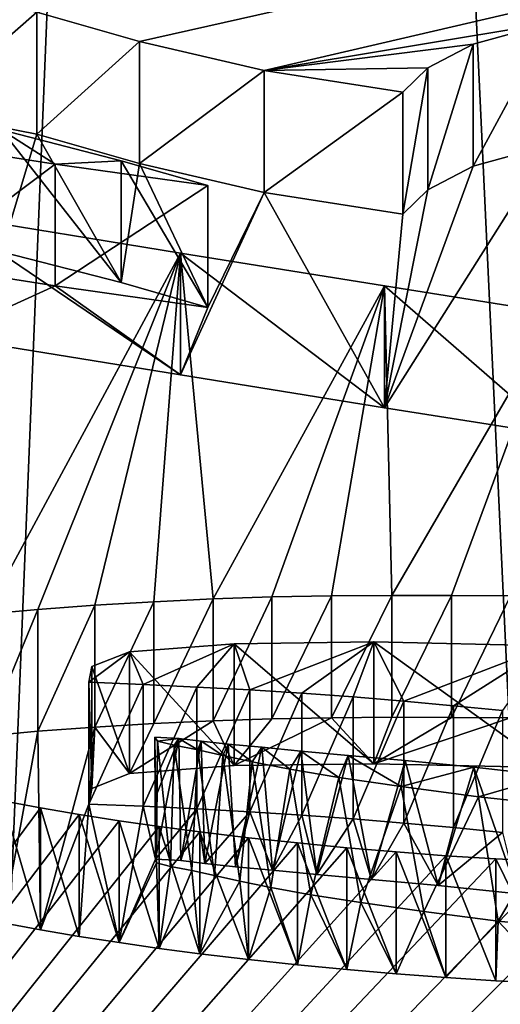
# Model space of a CAD drawing. Units: millimetres. Extents: x -26 to 26, y 0 to 270.
# Drawn here: x 6 to 7, y 255 to 256 of the extents above; entities that cross this region are included whole.
import ezdxf

# ---------------------------------------------------------------- set-up
doc = ezdxf.new("R2010")
doc.units = ezdxf.units.MM
doc.header["$LTSCALE"] = 65.185185
for name, color, linetype in [('121', 7, 'CONTINUOUS'), ('122', 7, 'CONTINUOUS'), ('129', 7, 'CONTINUOUS'), ('133', 7, 'CONTINUOUS'), ('134', 7, 'CONTINUOUS'), ('135', 7, 'CONTINUOUS'), ('141', 7, 'CONTINUOUS'), ('41', 7, 'CONTINUOUS'), ('62', 7, 'CONTINUOUS'), ('63', 7, 'CONTINUOUS'), ('82', 7, 'CONTINUOUS'), ('83', 7, 'CONTINUOUS')]:
    doc.layers.add(name, color=color, linetype=linetype)

msp = doc.modelspace()

# ---------------------------------------------------------------- linework, layer by layer
at = {"layer": '121', "color": 7, "linetype": 'CONTINUOUS'}
for points in [[(6.4001, 255.2531, -1.9973), (6.2296, 255.2508, -2.0133), (6.4001, 255.1045, -1.9764), (6.4001, 255.2531, -1.9973)], [(6.6125, 255.2484, -2.0303), (6.4001, 255.2531, -1.9973), (6.6125, 255.0999, -2.0095), (6.6125, 255.2484, -2.0303)], [(6.6125, 255.0999, -2.0095), (6.4001, 255.2531, -1.9973), (6.4001, 255.1045, -1.9764), (6.6125, 255.0999, -2.0095)], [(6.1021, 255.2411, -2.0821), (6.0563, 255.2231, -2.2102), (6.1021, 255.0926, -2.0612), (6.1021, 255.2411, -2.0821)], [(6.2296, 255.2508, -2.0133), (6.1021, 255.2411, -2.0821), (6.2296, 255.1023, -1.9924), (6.2296, 255.2508, -2.0133)], [(6.2296, 255.1023, -1.9924), (6.1021, 255.2411, -2.0821), (6.1021, 255.0926, -2.0612), (6.2296, 255.1023, -1.9924)], [(6.4001, 255.1045, -1.9764), (6.2296, 255.2508, -2.0133), (6.2296, 255.1023, -1.9924), (6.4001, 255.1045, -1.9764)], [(6.0563, 255.2231, -2.2102), (6.0527, 255.2039, -2.3472), (6.0563, 255.0746, -2.1894), (6.0563, 255.2231, -2.2102)], [(6.1021, 255.0926, -2.0612), (6.0563, 255.2231, -2.2102), (6.0563, 255.0746, -2.1894), (6.1021, 255.0926, -2.0612)], [(6.0563, 255.0746, -2.1894), (6.0527, 255.2039, -2.3472), (6.0527, 255.0553, -2.3264), (6.0563, 255.0746, -2.1894)]]:
    msp.add_3dface(points, dxfattribs=at)
at = {"layer": '122', "color": 7, "linetype": 'CONTINUOUS'}
for points in [[(6.0599, 255.2978, -1.6791), (6.1321, 255.3021, -1.6485), (6.0599, 255.1492, -1.6583), (6.0599, 255.2978, -1.6791)], [(6.0599, 255.1492, -1.6583), (6.1321, 255.3021, -1.6485), (6.1321, 255.1535, -1.6276), (6.0599, 255.1492, -1.6583)], [(6.1321, 255.3021, -1.6485), (6.2043, 255.3055, -1.6244), (6.1321, 255.1535, -1.6276), (6.1321, 255.3021, -1.6485)], [(6.1321, 255.1535, -1.6276), (6.2043, 255.3055, -1.6244), (6.2043, 255.1569, -1.6035), (6.1321, 255.1535, -1.6276)], [(6.2043, 255.3055, -1.6244), (6.2757, 255.3078, -1.6076), (6.2043, 255.1569, -1.6035), (6.2043, 255.3055, -1.6244)], [(6.2043, 255.1569, -1.6035), (6.2757, 255.3078, -1.6076), (6.2757, 255.1593, -1.5867), (6.2043, 255.1569, -1.6035)], [(6.2757, 255.3078, -1.6076), (6.3485, 255.3092, -1.5981), (6.2757, 255.1593, -1.5867), (6.2757, 255.3078, -1.6076)], [(6.2757, 255.1593, -1.5867), (6.3485, 255.3092, -1.5981), (6.3485, 255.1606, -1.5772), (6.2757, 255.1593, -1.5867)], [(6.3485, 255.3092, -1.5981), (6.4218, 255.3097, -1.5943), (6.3485, 255.1606, -1.5772), (6.3485, 255.3092, -1.5981)], [(6.3485, 255.1606, -1.5772), (6.4218, 255.3097, -1.5943), (6.4218, 255.1612, -1.5735), (6.3485, 255.1606, -1.5772)], [(6.4218, 255.3097, -1.5943), (6.4946, 255.3096, -1.595), (6.4218, 255.1612, -1.5735), (6.4218, 255.3097, -1.5943)], [(6.4218, 255.1612, -1.5735), (6.4946, 255.3096, -1.595), (6.4946, 255.1611, -1.5741), (6.4218, 255.1612, -1.5735)], [(6.4946, 255.3096, -1.595), (6.5663, 255.3091, -1.5988), (6.4946, 255.1611, -1.5741), (6.4946, 255.3096, -1.595)], [(6.4946, 255.1611, -1.5741), (6.5663, 255.3091, -1.5988), (6.5663, 255.1605, -1.5779), (6.4946, 255.1611, -1.5741)], [(5.9268, 255.2867, -1.7578), (5.9905, 255.2926, -1.7158), (5.9268, 255.1382, -1.737), (5.9268, 255.2867, -1.7578)], [(5.9268, 255.1382, -1.737), (5.9905, 255.2926, -1.7158), (5.9905, 255.1441, -1.6949), (5.9268, 255.1382, -1.737)], [(5.9905, 255.2926, -1.7158), (6.0599, 255.2978, -1.6791), (5.9905, 255.1441, -1.6949), (5.9905, 255.2926, -1.7158)], [(5.9905, 255.1441, -1.6949), (6.0599, 255.2978, -1.6791), (6.0599, 255.1492, -1.6583), (5.9905, 255.1441, -1.6949)], [(6.0527, 255.2039, -2.3472), (6.1191, 255.2012, -2.366), (6.0527, 255.0553, -2.3264), (6.0527, 255.2039, -2.3472)], [(6.0527, 255.0553, -2.3264), (6.1191, 255.2012, -2.366), (6.1191, 255.0527, -2.3452), (6.0527, 255.0553, -2.3264)], [(6.1191, 255.2012, -2.366), (6.1844, 255.1981, -2.3881), (6.1191, 255.0527, -2.3452), (6.1191, 255.2012, -2.366)], [(6.1191, 255.0527, -2.3452), (6.1844, 255.1981, -2.3881), (6.1844, 255.0496, -2.3672), (6.1191, 255.0527, -2.3452)], [(6.1844, 255.1981, -2.3881), (6.2488, 255.1946, -2.4134), (6.1844, 255.0496, -2.3672), (6.1844, 255.1981, -2.3881)], [(6.1844, 255.0496, -2.3672), (6.2488, 255.1946, -2.4134), (6.2488, 255.046, -2.3925), (6.1844, 255.0496, -2.3672)], [(6.2488, 255.1946, -2.4134), (6.3122, 255.1906, -2.442), (6.2488, 255.046, -2.3925), (6.2488, 255.1946, -2.4134)], [(6.2488, 255.046, -2.3925), (6.3122, 255.1906, -2.442), (6.3122, 255.042, -2.4212), (6.2488, 255.046, -2.3925)], [(6.3122, 255.1906, -2.442), (6.3747, 255.186, -2.4743), (6.3122, 255.042, -2.4212), (6.3122, 255.1906, -2.442)], [(6.3122, 255.042, -2.4212), (6.3747, 255.186, -2.4743), (6.3747, 255.0375, -2.4534), (6.3122, 255.042, -2.4212)], [(6.3747, 255.186, -2.4743), (6.4364, 255.1809, -2.511), (6.3747, 255.0375, -2.4534), (6.3747, 255.186, -2.4743)], [(6.3747, 255.0375, -2.4534), (6.4364, 255.1809, -2.511), (6.4364, 255.0323, -2.4901), (6.3747, 255.0375, -2.4534)], [(6.4364, 255.1809, -2.511), (6.4971, 255.1753, -2.5508), (6.4364, 255.0323, -2.4901), (6.4364, 255.1809, -2.511)], [(6.4364, 255.0323, -2.4901), (6.4971, 255.1753, -2.5508), (6.4971, 255.0267, -2.5299), (6.4364, 255.0323, -2.4901)], [(6.4971, 255.1753, -2.5508), (6.5565, 255.1695, -2.5921), (6.4971, 255.0267, -2.5299), (6.4971, 255.1753, -2.5508)], [(6.4971, 255.0267, -2.5299), (6.5565, 255.1695, -2.5921), (6.5565, 255.0209, -2.5712), (6.4971, 255.0267, -2.5299)], [(5.9938, 255.0508, -3.4367), (5.9478, 255.0592, -3.3764), (5.9938, 254.9022, -3.4159), (5.9938, 255.0508, -3.4367)], [(5.9938, 254.9022, -3.4159), (5.9478, 255.0592, -3.3764), (5.9478, 254.9107, -3.3555), (5.9938, 254.9022, -3.4159)], [(6.0411, 255.0427, -3.494), (5.9938, 255.0508, -3.4367), (6.0411, 254.8942, -3.4731), (6.0411, 255.0427, -3.494)], [(6.0411, 254.8942, -3.4731), (5.9938, 255.0508, -3.4367), (5.9938, 254.9022, -3.4159), (6.0411, 254.8942, -3.4731)], [(6.0895, 255.0351, -3.5479), (6.0411, 255.0427, -3.494), (6.0895, 254.8866, -3.527), (6.0895, 255.0351, -3.5479)], [(6.0895, 254.8866, -3.527), (6.0411, 255.0427, -3.494), (6.0411, 254.8942, -3.4731), (6.0895, 254.8866, -3.527)], [(6.1383, 255.0281, -3.5982), (6.0895, 255.0351, -3.5479), (6.1383, 254.8795, -3.5773), (6.1383, 255.0281, -3.5982)], [(6.1383, 254.8795, -3.5773), (6.0895, 255.0351, -3.5479), (6.0895, 254.8866, -3.527), (6.1383, 254.8795, -3.5773)], [(6.1881, 255.0215, -3.6448), (6.1383, 255.0281, -3.5982), (6.1881, 254.873, -3.6239), (6.1881, 255.0215, -3.6448)], [(6.1881, 254.873, -3.6239), (6.1383, 255.0281, -3.5982), (6.1383, 254.8795, -3.5773), (6.1881, 254.873, -3.6239)], [(6.2472, 255.0145, -3.6949), (6.1881, 255.0215, -3.6448), (6.2472, 254.8659, -3.674), (6.2472, 255.0145, -3.6949)], [(6.2472, 254.8659, -3.674), (6.1881, 255.0215, -3.6448), (6.1881, 254.873, -3.6239), (6.2472, 254.8659, -3.674)], [(6.307, 255.0081, -3.7404), (6.2472, 255.0145, -3.6949), (6.307, 254.8596, -3.7195), (6.307, 255.0081, -3.7404)], [(6.307, 254.8596, -3.7195), (6.2472, 255.0145, -3.6949), (6.2472, 254.8659, -3.674), (6.307, 254.8596, -3.7195)], [(6.3669, 255.0023, -3.7815), (6.307, 255.0081, -3.7404), (6.3669, 254.8538, -3.7606), (6.3669, 255.0023, -3.7815)], [(6.3669, 254.8538, -3.7606), (6.307, 255.0081, -3.7404), (6.307, 254.8596, -3.7195), (6.3669, 254.8538, -3.7606)], [(6.427, 254.9971, -3.8186), (6.3669, 255.0023, -3.7815), (6.427, 254.8486, -3.7977), (6.427, 254.9971, -3.8186)], [(6.427, 254.8486, -3.7977), (6.3669, 255.0023, -3.7815), (6.3669, 254.8538, -3.7606), (6.427, 254.8486, -3.7977)], [(6.4875, 254.9925, -3.8511), (6.427, 254.9971, -3.8186), (6.4875, 254.844, -3.8302), (6.4875, 254.9925, -3.8511)], [(6.4875, 254.844, -3.8302), (6.427, 254.9971, -3.8186), (6.427, 254.8486, -3.7977), (6.4875, 254.844, -3.8302)], [(6.5485, 254.9887, -3.8786), (6.4875, 254.9925, -3.8511), (6.5485, 254.8401, -3.8577), (6.5485, 254.9887, -3.8786)], [(6.5485, 254.8401, -3.8577), (6.4875, 254.9925, -3.8511), (6.4875, 254.844, -3.8302), (6.5485, 254.8401, -3.8577)], [(6.6231, 254.985, -3.9045), (6.5485, 254.9887, -3.8786), (6.6231, 254.8365, -3.8837), (6.6231, 254.985, -3.9045)], [(6.6231, 254.8365, -3.8837), (6.5485, 254.9887, -3.8786), (6.5485, 254.8401, -3.8577), (6.6231, 254.8365, -3.8837)]]:
    msp.add_3dface(points, dxfattribs=at)
at = {"layer": '129', "color": 7, "linetype": 'CONTINUOUS'}
for points in [[(6.1643, 255.727, 1.3751), (5.8759, 255.7738, 1.7081), (6.1643, 255.5785, 1.396), (6.1643, 255.727, 1.3751)], [(6.1643, 255.5785, 1.396), (5.8759, 255.7738, 1.7081), (5.8759, 255.6253, 1.729), (6.1643, 255.5785, 1.396)], [(6.4131, 255.6868, 1.0888), (6.1643, 255.727, 1.3751), (6.4131, 255.5382, 1.1097), (6.4131, 255.6868, 1.0888)], [(6.4131, 255.5382, 1.1097), (6.1643, 255.727, 1.3751), (6.1643, 255.5785, 1.396), (6.4131, 255.5382, 1.1097)], [(6.6216, 255.6538, 0.8542), (6.4131, 255.6868, 1.0888), (6.6216, 255.5053, 0.8751), (6.6216, 255.6538, 0.8542)], [(6.6216, 255.5053, 0.8751), (6.4131, 255.6868, 1.0888), (6.4131, 255.5382, 1.1097), (6.6216, 255.5053, 0.8751)]]:
    msp.add_3dface(points, dxfattribs=at)
at = {"layer": '133', "color": 7, "linetype": 'CONTINUOUS'}
for points in [[(6.5211, 255.9813, 3.1845), (6.6156, 256.0074, 3.3702), (6.5211, 255.8328, 3.2054), (6.5211, 255.9813, 3.1845)], [(6.5211, 255.8328, 3.2054), (6.6156, 256.0074, 3.3702), (6.6156, 255.8589, 3.3911), (6.5211, 255.8328, 3.2054)], [(6.4658, 255.9525, 2.9796), (6.5211, 255.9813, 3.1845), (6.4658, 255.804, 3.0005), (6.4658, 255.9525, 2.9796)], [(6.4658, 255.804, 3.0005), (6.5211, 255.9813, 3.1845), (6.5211, 255.8328, 3.2054), (6.4658, 255.804, 3.0005)], [(6.4354, 255.923, 2.7698), (6.4658, 255.9525, 2.9796), (6.4354, 255.7745, 2.7907), (6.4354, 255.923, 2.7698)], [(6.4354, 255.7745, 2.7907), (6.4658, 255.9525, 2.9796), (6.4658, 255.804, 3.0005), (6.4354, 255.7745, 2.7907)]]:
    msp.add_3dface(points, dxfattribs=at)
at = {"layer": '134', "color": 7, "linetype": 'CONTINUOUS'}
for points in [[(5.8506, 256.0476, 3.6563), (5.9892, 256.0206, 3.4639), (5.8506, 255.8991, 3.6772), (5.8506, 256.0476, 3.6563)], [(5.8506, 255.8991, 3.6772), (5.9892, 256.0206, 3.4639), (5.9892, 255.872, 3.4847), (5.8506, 255.8991, 3.6772)], [(5.9892, 256.0206, 3.4639), (6.1146, 255.9847, 3.2083), (5.9892, 255.872, 3.4847), (5.9892, 256.0206, 3.4639)], [(5.9892, 255.872, 3.4847), (6.1146, 255.9847, 3.2083), (6.1146, 255.8361, 3.2291), (5.9892, 255.872, 3.4847)], [(6.1146, 255.9847, 3.2083), (6.2664, 255.9494, 2.9571), (6.1146, 255.8361, 3.2291), (6.1146, 255.9847, 3.2083)], [(6.1146, 255.8361, 3.2291), (6.2664, 255.9494, 2.9571), (6.2664, 255.8008, 2.978), (6.1146, 255.8361, 3.2291)], [(6.2664, 255.9494, 2.9571), (6.4354, 255.923, 2.7698), (6.2664, 255.8008, 2.978), (6.2664, 255.9494, 2.9571)], [(6.4354, 255.923, 2.7698), (6.4354, 255.7745, 2.7907), (6.2664, 255.8008, 2.978), (6.4354, 255.923, 2.7698)], [(6.092, 255.8394, 2.1748), (5.9463, 255.8769, 2.4413), (6.092, 255.6909, 2.1957), (6.092, 255.8394, 2.1748)], [(6.092, 255.6909, 2.1957), (5.9463, 255.8769, 2.4413), (5.9463, 255.7283, 2.4622), (6.092, 255.6909, 2.1957)], [(6.1975, 255.8091, 1.9588), (6.092, 255.8394, 2.1748), (6.1975, 255.6605, 1.9797), (6.1975, 255.8091, 1.9588)], [(6.1975, 255.6605, 1.9797), (6.092, 255.8394, 2.1748), (6.092, 255.6909, 2.1957), (6.1975, 255.6605, 1.9797)]]:
    msp.add_3dface(points, dxfattribs=at)
at = {"layer": '135', "color": 7, "linetype": 'CONTINUOUS'}
for points in [[(5.8483, 255.8609, 2.328), (6.0119, 255.8354, 2.1464), (5.8483, 255.7124, 2.3489), (5.8483, 255.8609, 2.328)], [(5.8483, 255.7124, 2.3489), (6.0119, 255.8354, 2.1464), (6.0119, 255.6869, 2.1673), (5.8483, 255.7124, 2.3489)], [(6.0119, 255.8354, 2.1464), (6.1975, 255.8091, 1.9588), (6.0119, 255.6869, 2.1673), (6.0119, 255.8354, 2.1464)], [(6.1975, 255.8091, 1.9588), (6.1975, 255.6605, 1.9797), (6.0119, 255.6869, 2.1673), (6.1975, 255.8091, 1.9588)]]:
    msp.add_3dface(points, dxfattribs=at)
at = {"layer": '141', "color": 7, "linetype": 'CONTINUOUS', "true_color": 0x646f7d}
for points in [[(5.9463, 255.7283, 2.4622), (5.8506, 255.8991, 3.6772), (5.9892, 255.872, 3.4847), (5.9463, 255.7283, 2.4622)], [(6.092, 255.6909, 2.1957), (5.9463, 255.7283, 2.4622), (5.9892, 255.872, 3.4847), (6.092, 255.6909, 2.1957)], [(6.092, 255.6909, 2.1957), (5.9892, 255.872, 3.4847), (6.1146, 255.8361, 3.2291), (6.092, 255.6909, 2.1957)], [(6.6216, 255.5053, 0.8751), (6.4131, 255.5382, 1.1097), (6.6156, 255.8589, 3.3911), (6.6216, 255.5053, 0.8751)], [(6.4131, 255.5382, 1.1097), (6.5211, 255.8328, 3.2054), (6.6156, 255.8589, 3.3911), (6.4131, 255.5382, 1.1097)], [(6.1975, 255.6605, 1.9797), (6.092, 255.6909, 2.1957), (6.1146, 255.8361, 3.2291), (6.1975, 255.6605, 1.9797)], [(6.1975, 255.6605, 1.9797), (6.1146, 255.8361, 3.2291), (6.2664, 255.8008, 2.978), (6.1975, 255.6605, 1.9797)], [(6.4131, 255.5382, 1.1097), (6.4658, 255.804, 3.0005), (6.5211, 255.8328, 3.2054), (6.4131, 255.5382, 1.1097)], [(6.4131, 255.5382, 1.1097), (6.4354, 255.7745, 2.7907), (6.4658, 255.804, 3.0005), (6.4131, 255.5382, 1.1097)], [(6.4131, 255.5382, 1.1097), (6.1643, 255.5785, 1.396), (6.2664, 255.8008, 2.978), (6.4131, 255.5382, 1.1097)], [(6.1643, 255.5785, 1.396), (6.1975, 255.6605, 1.9797), (6.2664, 255.8008, 2.978), (6.1643, 255.5785, 1.396)], [(6.4354, 255.7745, 2.7907), (6.4131, 255.5382, 1.1097), (6.2664, 255.8008, 2.978), (6.4354, 255.7745, 2.7907)], [(5.8759, 255.6253, 1.729), (5.8483, 255.7124, 2.3489), (6.0119, 255.6869, 2.1673), (5.8759, 255.6253, 1.729)], [(6.1643, 255.5785, 1.396), (5.8759, 255.6253, 1.729), (6.0119, 255.6869, 2.1673), (6.1643, 255.5785, 1.396)], [(6.1975, 255.6605, 1.9797), (6.1643, 255.5785, 1.396), (6.0119, 255.6869, 2.1673), (6.1975, 255.6605, 1.9797)], [(6.2296, 255.1023, -1.9924), (6.1021, 255.0926, -2.0612), (6.2043, 255.1569, -1.6035), (6.2296, 255.1023, -1.9924)], [(6.1021, 255.0926, -2.0612), (6.1321, 255.1535, -1.6276), (6.2043, 255.1569, -1.6035), (6.1021, 255.0926, -2.0612)], [(6.2296, 255.1023, -1.9924), (6.2043, 255.1569, -1.6035), (6.2757, 255.1593, -1.5867), (6.2296, 255.1023, -1.9924)], [(6.4001, 255.1045, -1.9764), (6.2296, 255.1023, -1.9924), (6.3485, 255.1606, -1.5772), (6.4001, 255.1045, -1.9764)], [(6.2296, 255.1023, -1.9924), (6.2757, 255.1593, -1.5867), (6.3485, 255.1606, -1.5772), (6.2296, 255.1023, -1.9924)], [(6.4001, 255.1045, -1.9764), (6.3485, 255.1606, -1.5772), (6.4218, 255.1612, -1.5735), (6.4001, 255.1045, -1.9764)], [(6.4001, 255.1045, -1.9764), (6.4218, 255.1612, -1.5735), (6.4946, 255.1611, -1.5741), (6.4001, 255.1045, -1.9764)], [(6.4001, 255.1045, -1.9764), (6.4946, 255.1611, -1.5741), (6.5663, 255.1605, -1.5779), (6.4001, 255.1045, -1.9764)], [(6.6125, 255.0999, -2.0095), (6.4001, 255.1045, -1.9764), (6.5663, 255.1605, -1.5779), (6.6125, 255.0999, -2.0095)], [(5.9478, 254.9107, -3.3555), (5.9268, 255.1382, -1.737), (5.9905, 255.1441, -1.6949), (5.9478, 254.9107, -3.3555)], [(5.9938, 254.9022, -3.4159), (5.9478, 254.9107, -3.3555), (5.9905, 255.1441, -1.6949), (5.9938, 254.9022, -3.4159)], [(5.9938, 254.9022, -3.4159), (5.9905, 255.1441, -1.6949), (6.0599, 255.1492, -1.6583), (5.9938, 254.9022, -3.4159)], [(6.0527, 255.0553, -2.3264), (5.9938, 254.9022, -3.4159), (6.0599, 255.1492, -1.6583), (6.0527, 255.0553, -2.3264)], [(6.0563, 255.0746, -2.1894), (6.0527, 255.0553, -2.3264), (6.0599, 255.1492, -1.6583), (6.0563, 255.0746, -2.1894)], [(6.1021, 255.0926, -2.0612), (6.0563, 255.0746, -2.1894), (6.0599, 255.1492, -1.6583), (6.1021, 255.0926, -2.0612)], [(6.1021, 255.0926, -2.0612), (6.0599, 255.1492, -1.6583), (6.1321, 255.1535, -1.6276), (6.1021, 255.0926, -2.0612)], [(6.0527, 255.0553, -2.3264), (6.0411, 254.8942, -3.4731), (5.9938, 254.9022, -3.4159), (6.0527, 255.0553, -2.3264)], [(6.0527, 255.0553, -2.3264), (6.0895, 254.8866, -3.527), (6.0411, 254.8942, -3.4731), (6.0527, 255.0553, -2.3264)], [(6.0527, 255.0553, -2.3264), (6.1191, 255.0527, -2.3452), (6.0895, 254.8866, -3.527), (6.0527, 255.0553, -2.3264)], [(6.1191, 255.0527, -2.3452), (6.134, 254.9883, -2.8035), (6.0895, 254.8866, -3.527), (6.1191, 255.0527, -2.3452)], [(6.134, 254.9883, -2.8035), (6.1191, 255.0527, -2.3452), (6.1844, 255.0496, -2.3672), (6.134, 254.9883, -2.8035)], [(6.165, 254.9867, -2.8149), (6.134, 254.9883, -2.8035), (6.1844, 255.0496, -2.3672), (6.165, 254.9867, -2.8149)], [(6.1941, 254.9831, -2.8407), (6.165, 254.9867, -2.8149), (6.1844, 255.0496, -2.3672), (6.1941, 254.9831, -2.8407)], [(6.1941, 254.9831, -2.8407), (6.1844, 255.0496, -2.3672), (6.2488, 255.046, -2.3925), (6.1941, 254.9831, -2.8407)], [(6.2313, 254.9791, -2.8686), (6.1941, 254.9831, -2.8407), (6.2488, 255.046, -2.3925), (6.2313, 254.9791, -2.8686)], [(6.2764, 254.9748, -2.8997), (6.2313, 254.9791, -2.8686), (6.2488, 255.046, -2.3925), (6.2764, 254.9748, -2.8997)], [(6.2764, 254.9748, -2.8997), (6.2488, 255.046, -2.3925), (6.3122, 255.042, -2.4212), (6.2764, 254.9748, -2.8997)], [(6.3306, 254.9695, -2.9368), (6.2764, 254.9748, -2.8997), (6.3122, 255.042, -2.4212), (6.3306, 254.9695, -2.9368)], [(6.3306, 254.9695, -2.9368), (6.3122, 255.042, -2.4212), (6.3747, 255.0375, -2.4534), (6.3306, 254.9695, -2.9368)], [(6.397, 254.9636, -2.9788), (6.3306, 254.9695, -2.9368), (6.3747, 255.0375, -2.4534), (6.397, 254.9636, -2.9788)], [(6.397, 254.9636, -2.9788), (6.3747, 255.0375, -2.4534), (6.4364, 255.0323, -2.4901), (6.397, 254.9636, -2.9788)], [(6.4785, 254.9562, -3.0318), (6.397, 254.9636, -2.9788), (6.4364, 255.0323, -2.4901), (6.4785, 254.9562, -3.0318)], [(6.4785, 254.9562, -3.0318), (6.4364, 255.0323, -2.4901), (6.4971, 255.0267, -2.5299), (6.4785, 254.9562, -3.0318)], [(6.4785, 254.9562, -3.0318), (6.4971, 255.0267, -2.5299), (6.5565, 255.0209, -2.5712), (6.4785, 254.9562, -3.0318)], [(6.5753, 254.9459, -3.1051), (6.4785, 254.9562, -3.0318), (6.5565, 255.0209, -2.5712), (6.5753, 254.9459, -3.1051)], [(6.134, 254.9883, -2.8035), (6.1352, 254.984, -2.8338), (6.0895, 254.8866, -3.527), (6.134, 254.9883, -2.8035)], [(6.1352, 254.984, -2.8338), (6.1383, 254.8795, -3.5773), (6.0895, 254.8866, -3.527), (6.1352, 254.984, -2.8338)], [(6.1352, 254.984, -2.8338), (6.1523, 254.9794, -2.8667), (6.1383, 254.8795, -3.5773), (6.1352, 254.984, -2.8338)], [(6.1523, 254.9794, -2.8667), (6.1783, 254.9745, -2.9018), (6.1383, 254.8795, -3.5773), (6.1523, 254.9794, -2.8667)], [(6.1783, 254.9745, -2.9018), (6.1881, 254.873, -3.6239), (6.1383, 254.8795, -3.5773), (6.1783, 254.9745, -2.9018)], [(6.1783, 254.9745, -2.9018), (6.2058, 254.9685, -2.9442), (6.1881, 254.873, -3.6239), (6.1783, 254.9745, -2.9018)], [(6.2058, 254.9685, -2.9442), (6.2366, 254.9616, -2.9937), (6.1881, 254.873, -3.6239), (6.2058, 254.9685, -2.9442)], [(6.2366, 254.9616, -2.9937), (6.2472, 254.8659, -3.674), (6.1881, 254.873, -3.6239), (6.2366, 254.9616, -2.9937)], [(6.2366, 254.9616, -2.9937), (6.2746, 254.9537, -3.0497), (6.2472, 254.8659, -3.674), (6.2366, 254.9616, -2.9937)], [(6.2746, 254.9537, -3.0497), (6.307, 254.8596, -3.7195), (6.2472, 254.8659, -3.674), (6.2746, 254.9537, -3.0497)], [(6.2746, 254.9537, -3.0497), (6.3232, 254.9449, -3.1119), (6.307, 254.8596, -3.7195), (6.2746, 254.9537, -3.0497)], [(6.3232, 254.9449, -3.1119), (6.3669, 254.8538, -3.7606), (6.307, 254.8596, -3.7195), (6.3232, 254.9449, -3.1119)], [(6.3232, 254.9449, -3.1119), (6.3841, 254.9354, -3.1795), (6.3669, 254.8538, -3.7606), (6.3232, 254.9449, -3.1119)], [(6.3841, 254.9354, -3.1795), (6.427, 254.8486, -3.7977), (6.3669, 254.8538, -3.7606), (6.3841, 254.9354, -3.1795)], [(6.3841, 254.9354, -3.1795), (6.4608, 254.9247, -3.2559), (6.427, 254.8486, -3.7977), (6.3841, 254.9354, -3.1795)], [(6.4608, 254.9247, -3.2559), (6.4875, 254.844, -3.8302), (6.427, 254.8486, -3.7977), (6.4608, 254.9247, -3.2559)], [(6.4608, 254.9247, -3.2559), (6.5515, 254.9129, -3.34), (6.4875, 254.844, -3.8302), (6.4608, 254.9247, -3.2559)], [(6.5515, 254.9129, -3.34), (6.5485, 254.8401, -3.8577), (6.4875, 254.844, -3.8302), (6.5515, 254.9129, -3.34)], [(6.5515, 254.9129, -3.34), (6.6231, 254.8365, -3.8837), (6.5485, 254.8401, -3.8577), (6.5515, 254.9129, -3.34)], [(6.5515, 254.9129, -3.34), (6.6519, 254.9028, -3.4119), (6.6231, 254.8365, -3.8837), (6.5515, 254.9129, -3.34)]]:
    msp.add_3dface(points, dxfattribs=at)
at = {"layer": '41', "color": 7, "linetype": 'CONTINUOUS'}
for points in [[(0.0906, 256.012, 3.4029), (15.1198, 258.0069, 17.5973), (0.1752, 255.9988, 3.3089), (0.0906, 256.012, 3.4029)], [(0.1752, 255.9988, 3.3089), (15.1198, 258.0069, 17.5973), (0.2484, 255.9873, 3.2269), (0.1752, 255.9988, 3.3089)], [(0.2484, 255.9873, 3.2269), (15.1198, 258.0069, 17.5973), (0.3151, 255.9771, 3.1546), (0.2484, 255.9873, 3.2269)], [(0.3151, 255.9771, 3.1546), (15.1198, 258.0069, 17.5973), (0.7742, 256.0268, 3.5081), (0.3151, 255.9771, 3.1546)], [(1.5784, 256.0132, 3.4113), (15.1198, 258.0069, 17.5973), (1.6174, 256.0081, 3.3753), (1.5784, 256.0132, 3.4113)], [(1.6174, 256.0081, 3.3753), (15.1198, 258.0069, 17.5973), (1.6537, 256.0032, 3.3403), (1.6174, 256.0081, 3.3753)], [(1.6537, 256.0032, 3.3403), (15.1198, 258.0069, 17.5973), (1.687, 255.9984, 3.3058), (1.6537, 256.0032, 3.3403)], [(1.687, 255.9984, 3.3058), (15.1198, 258.0069, 17.5973), (1.732, 255.9913, 3.2553), (1.687, 255.9984, 3.3058)], [(1.732, 255.9913, 3.2553), (15.1198, 258.0069, 17.5973), (1.7728, 255.9845, 3.2075), (1.732, 255.9913, 3.2553)], [(1.7728, 255.9845, 3.2075), (15.1198, 258.0069, 17.5973), (1.8114, 255.9784, 3.1639), (1.7728, 255.9845, 3.2075)], [(1.8114, 255.9784, 3.1639), (15.1198, 258.0069, 17.5973), (2.1376, 256.0172, 3.4402), (1.8114, 255.9784, 3.1639)], [(2.6452, 256.0146, 3.4217), (15.1198, 258.0069, 17.5973), (2.76, 256.0014, 3.3271), (2.6452, 256.0146, 3.4217)], [(2.76, 256.0014, 3.3271), (15.1198, 258.0069, 17.5973), (3.081, 256.0372, 3.582), (2.76, 256.0014, 3.3271)], [(3.5177, 256.0171, 3.4392), (15.1198, 258.0069, 17.5973), (3.6541, 255.9927, 3.2654), (3.5177, 256.0171, 3.4392)], [(3.6541, 255.9927, 3.2654), (15.1198, 258.0069, 17.5973), (3.8259, 255.9671, 3.0837), (3.6541, 255.9927, 3.2654)], [(3.8259, 255.9671, 3.0837), (15.1198, 258.0069, 17.5973), (4.3851, 256.0222, 3.4751), (3.8259, 255.9671, 3.0837)], [(4.9782, 256.0168, 3.4371), (15.1198, 258.0069, 17.5973), (5.1557, 255.986, 3.2177), (4.9782, 256.0168, 3.4371)], [(5.1557, 255.986, 3.2177), (15.1198, 258.0069, 17.5973), (5.5123, 256.0367, 3.5786), (5.1557, 255.986, 3.2177)], [(5.9892, 256.0206, 3.4639), (15.1198, 258.0069, 17.5973), (6.1146, 255.9847, 3.2083), (5.9892, 256.0206, 3.4639)], [(6.1146, 255.9847, 3.2083), (15.1198, 258.0069, 17.5973), (6.2664, 255.9494, 2.9571), (6.1146, 255.9847, 3.2083)], [(6.2664, 255.9494, 2.9571), (15.1198, 258.0069, 17.5973), (6.6156, 256.0074, 3.3702), (6.2664, 255.9494, 2.9571)], [(6.5211, 255.9813, 3.1845), (6.2664, 255.9494, 2.9571), (6.6156, 256.0074, 3.3702), (6.5211, 255.9813, 3.1845)], [(6.4658, 255.9525, 2.9796), (6.2664, 255.9494, 2.9571), (6.5211, 255.9813, 3.1845), (6.4658, 255.9525, 2.9796)], [(6.4354, 255.923, 2.7698), (6.2664, 255.9494, 2.9571), (6.4658, 255.9525, 2.9796), (6.4354, 255.923, 2.7698)], [(6.0119, 255.8354, 2.1464), (5.8483, 255.8609, 2.328), (5.9463, 255.8769, 2.4413), (6.0119, 255.8354, 2.1464)], [(6.092, 255.8394, 2.1748), (6.0119, 255.8354, 2.1464), (5.9463, 255.8769, 2.4413), (6.092, 255.8394, 2.1748)], [(6.1975, 255.8091, 1.9588), (6.0119, 255.8354, 2.1464), (6.092, 255.8394, 2.1748), (6.1975, 255.8091, 1.9588)], [(6.1643, 255.727, 1.3751), (5.9268, 255.2867, -1.7578), (5.8759, 255.7738, 1.7081), (6.1643, 255.727, 1.3751)], [(5.9905, 255.2926, -1.7158), (5.9268, 255.2867, -1.7578), (6.1643, 255.727, 1.3751), (5.9905, 255.2926, -1.7158)], [(6.0599, 255.2978, -1.6791), (5.9905, 255.2926, -1.7158), (6.1643, 255.727, 1.3751), (6.0599, 255.2978, -1.6791)], [(6.1321, 255.3021, -1.6485), (6.0599, 255.2978, -1.6791), (6.1643, 255.727, 1.3751), (6.1321, 255.3021, -1.6485)], [(6.2043, 255.3055, -1.6244), (6.1321, 255.3021, -1.6485), (6.1643, 255.727, 1.3751), (6.2043, 255.3055, -1.6244)], [(6.4131, 255.6868, 1.0888), (6.2043, 255.3055, -1.6244), (6.1643, 255.727, 1.3751), (6.4131, 255.6868, 1.0888)], [(6.2757, 255.3078, -1.6076), (6.2043, 255.3055, -1.6244), (6.4131, 255.6868, 1.0888), (6.2757, 255.3078, -1.6076)], [(6.3485, 255.3092, -1.5981), (6.2757, 255.3078, -1.6076), (6.4131, 255.6868, 1.0888), (6.3485, 255.3092, -1.5981)], [(6.4218, 255.3097, -1.5943), (6.3485, 255.3092, -1.5981), (6.4131, 255.6868, 1.0888), (6.4218, 255.3097, -1.5943)], [(6.6216, 255.6538, 0.8542), (6.4218, 255.3097, -1.5943), (6.4131, 255.6868, 1.0888), (6.6216, 255.6538, 0.8542)], [(6.4946, 255.3096, -1.595), (6.4218, 255.3097, -1.5943), (6.6216, 255.6538, 0.8542), (6.4946, 255.3096, -1.595)], [(6.5663, 255.3091, -1.5988), (6.4946, 255.3096, -1.595), (6.6216, 255.6538, 0.8542), (6.5663, 255.3091, -1.5988)], [(6.2296, 255.2508, -2.0133), (6.4001, 255.2531, -1.9973), (6.2488, 255.1946, -2.4134), (6.2296, 255.2508, -2.0133)], [(6.2488, 255.1946, -2.4134), (6.4001, 255.2531, -1.9973), (6.3122, 255.1906, -2.442), (6.2488, 255.1946, -2.4134)], [(6.3122, 255.1906, -2.442), (6.4001, 255.2531, -1.9973), (6.3747, 255.186, -2.4743), (6.3122, 255.1906, -2.442)], [(6.3747, 255.186, -2.4743), (6.4001, 255.2531, -1.9973), (6.4364, 255.1809, -2.511), (6.3747, 255.186, -2.4743)], [(6.4001, 255.2531, -1.9973), (6.6125, 255.2484, -2.0303), (6.4364, 255.1809, -2.511), (6.4001, 255.2531, -1.9973)], [(6.0563, 255.2231, -2.2102), (6.1021, 255.2411, -2.0821), (6.0527, 255.2039, -2.3472), (6.0563, 255.2231, -2.2102)], [(6.0527, 255.2039, -2.3472), (6.1021, 255.2411, -2.0821), (6.1191, 255.2012, -2.366), (6.0527, 255.2039, -2.3472)], [(6.1021, 255.2411, -2.0821), (6.2296, 255.2508, -2.0133), (6.1191, 255.2012, -2.366), (6.1021, 255.2411, -2.0821)], [(6.1191, 255.2012, -2.366), (6.2296, 255.2508, -2.0133), (6.1844, 255.1981, -2.3881), (6.1191, 255.2012, -2.366)], [(6.1844, 255.1981, -2.3881), (6.2296, 255.2508, -2.0133), (6.2488, 255.1946, -2.4134), (6.1844, 255.1981, -2.3881)], [(6.4364, 255.1809, -2.511), (6.6125, 255.2484, -2.0303), (6.4971, 255.1753, -2.5508), (6.4364, 255.1809, -2.511)], [(6.4971, 255.1753, -2.5508), (6.6125, 255.2484, -2.0303), (6.5565, 255.1695, -2.5921), (6.4971, 255.1753, -2.5508)], [(6.1333, 255.1368, -2.8248), (6.1622, 255.1355, -2.8338), (6.1364, 255.1321, -2.8581), (6.1333, 255.1368, -2.8248)], [(6.1364, 255.1321, -2.8581), (6.1622, 255.1355, -2.8338), (6.1567, 255.1271, -2.8938), (6.1364, 255.1321, -2.8581)], [(6.1567, 255.1271, -2.8938), (6.1622, 255.1355, -2.8338), (6.1855, 255.1215, -2.9332), (6.1567, 255.1271, -2.8938)], [(6.1622, 255.1355, -2.8338), (6.1895, 255.1322, -2.8572), (6.1855, 255.1215, -2.9332), (6.1622, 255.1355, -2.8338)], [(6.1855, 255.1215, -2.9332), (6.1895, 255.1322, -2.8572), (6.2159, 255.1148, -2.9814), (6.1855, 255.1215, -2.9332)], [(6.1895, 255.1322, -2.8572), (6.2226, 255.1285, -2.8835), (6.2159, 255.1148, -2.9814), (6.1895, 255.1322, -2.8572)], [(6.2159, 255.1148, -2.9814), (6.2226, 255.1285, -2.8835), (6.2517, 255.1069, -3.0376), (6.2159, 255.1148, -2.9814)], [(6.2226, 255.1285, -2.8835), (6.2634, 255.1246, -2.9114), (6.2517, 255.1069, -3.0376), (6.2226, 255.1285, -2.8835)], [(6.2517, 255.1069, -3.0376), (6.2634, 255.1246, -2.9114), (6.2977, 255.0979, -3.1013), (6.2517, 255.1069, -3.0376)], [(6.2634, 255.1246, -2.9114), (6.3111, 255.1199, -2.9446), (6.2977, 255.0979, -3.1013), (6.2634, 255.1246, -2.9114)], [(6.2977, 255.0979, -3.1013), (6.3111, 255.1199, -2.9446), (6.3572, 255.088, -3.1716), (6.2977, 255.0979, -3.1013)], [(6.3111, 255.1199, -2.9446), (6.3687, 255.1147, -2.9821), (6.3572, 255.088, -3.1716), (6.3111, 255.1199, -2.9446)], [(6.3572, 255.088, -3.1716), (6.3687, 255.1147, -2.9821), (6.4333, 255.077, -3.25), (6.3572, 255.088, -3.1716)], [(6.3687, 255.1147, -2.9821), (6.4381, 255.1085, -3.0256), (6.4333, 255.077, -3.25), (6.3687, 255.1147, -2.9821)], [(6.4381, 255.1085, -3.0256), (6.5219, 255.1003, -3.084), (6.4333, 255.077, -3.25), (6.4381, 255.1085, -3.0256)], [(6.4333, 255.077, -3.25), (6.5219, 255.1003, -3.084), (6.5275, 255.0644, -3.3398), (6.4333, 255.077, -3.25)], [(6.5219, 255.1003, -3.084), (6.6158, 255.0897, -3.1599), (6.5275, 255.0644, -3.3398), (6.5219, 255.1003, -3.084)], [(6.5275, 255.0644, -3.3398), (6.6158, 255.0897, -3.1599), (6.6339, 255.0529, -3.4215), (6.5275, 255.0644, -3.3398)], [(5.9938, 255.0508, -3.4367), (3.7648, 252.0481, -24.8018), (5.9478, 255.0592, -3.3764), (5.9938, 255.0508, -3.4367)], [(6.0411, 255.0427, -3.494), (3.7648, 252.0481, -24.8018), (5.9938, 255.0508, -3.4367), (6.0411, 255.0427, -3.494)], [(6.0895, 255.0351, -3.5479), (3.7648, 252.0481, -24.8018), (6.0411, 255.0427, -3.494), (6.0895, 255.0351, -3.5479)], [(6.1383, 255.0281, -3.5982), (3.7648, 252.0481, -24.8018), (6.0895, 255.0351, -3.5479), (6.1383, 255.0281, -3.5982)], [(7.436, 252.1797, -23.8653), (3.7648, 252.0481, -24.8018), (7.2792, 255.0328, -3.5647), (7.436, 252.1797, -23.8653)], [(7.2792, 255.0328, -3.5647), (3.7648, 252.0481, -24.8018), (7.2623, 255.0226, -3.6372), (7.2792, 255.0328, -3.5647)], [(6.1881, 255.0215, -3.6448), (3.7648, 252.0481, -24.8018), (6.1383, 255.0281, -3.5982), (6.1881, 255.0215, -3.6448)], [(7.2623, 255.0226, -3.6372), (3.7648, 252.0481, -24.8018), (7.2255, 255.0135, -3.7019), (7.2623, 255.0226, -3.6372)], [(6.2472, 255.0145, -3.6949), (3.7648, 252.0481, -24.8018), (6.1881, 255.0215, -3.6448), (6.2472, 255.0145, -3.6949)], [(6.307, 255.0081, -3.7404), (3.7648, 252.0481, -24.8018), (6.2472, 255.0145, -3.6949), (6.307, 255.0081, -3.7404)], [(7.2255, 255.0135, -3.7019), (3.7648, 252.0481, -24.8018), (7.1774, 255.0053, -3.7602), (7.2255, 255.0135, -3.7019)], [(6.3669, 255.0023, -3.7815), (3.7648, 252.0481, -24.8018), (6.307, 255.0081, -3.7404), (6.3669, 255.0023, -3.7815)], [(7.1774, 255.0053, -3.7602), (3.7648, 252.0481, -24.8018), (7.1353, 254.9992, -3.8034), (7.1774, 255.0053, -3.7602)], [(6.427, 254.9971, -3.8186), (3.7648, 252.0481, -24.8018), (6.3669, 255.0023, -3.7815), (6.427, 254.9971, -3.8186)], [(7.1353, 254.9992, -3.8034), (3.7648, 252.0481, -24.8018), (7.0879, 254.9936, -3.8433), (7.1353, 254.9992, -3.8034)], [(6.4875, 254.9925, -3.8511), (3.7648, 252.0481, -24.8018), (6.427, 254.9971, -3.8186), (6.4875, 254.9925, -3.8511)], [(7.0879, 254.9936, -3.8433), (3.7648, 252.0481, -24.8018), (7.0354, 254.9889, -3.8771), (7.0879, 254.9936, -3.8433)], [(6.5485, 254.9887, -3.8786), (3.7648, 252.0481, -24.8018), (6.4875, 254.9925, -3.8511), (6.5485, 254.9887, -3.8786)], [(7.0354, 254.9889, -3.8771), (3.7648, 252.0481, -24.8018), (6.9774, 254.9852, -3.903), (7.0354, 254.9889, -3.8771)], [(6.6231, 254.985, -3.9045), (3.7648, 252.0481, -24.8018), (6.5485, 254.9887, -3.8786), (6.6231, 254.985, -3.9045)], [(6.9774, 254.9852, -3.903), (3.7648, 252.0481, -24.8018), (6.9136, 254.9825, -3.9227), (6.9774, 254.9852, -3.903)], [(6.6998, 254.9823, -3.9236), (3.7648, 252.0481, -24.8018), (6.6231, 254.985, -3.9045), (6.6998, 254.9823, -3.9236)], [(6.9136, 254.9825, -3.9227), (3.7648, 252.0481, -24.8018), (6.8458, 254.9809, -3.9338), (6.9136, 254.9825, -3.9227)], [(6.7751, 254.9809, -3.934), (3.7648, 252.0481, -24.8018), (6.6998, 254.9823, -3.9236), (6.7751, 254.9809, -3.934)], [(6.8458, 254.9809, -3.9338), (3.7648, 252.0481, -24.8018), (6.7751, 254.9809, -3.934), (6.8458, 254.9809, -3.9338)]]:
    msp.add_3dface(points, dxfattribs=at)
at = {"layer": '62', "color": 7, "linetype": 'CONTINUOUS'}
for points in [[(7.23, 262.1296, 100.8259), (6.245, 262.0022, 100.8454), (6.7749, 250.6655, 31.2308), (7.23, 262.1296, 100.8259)], [(6.245, 262.0022, 100.8454), (5.78, 250.5672, 31.2446), (6.7749, 250.6655, 31.2308), (6.245, 262.0022, 100.8454)]]:
    msp.add_3dface(points, dxfattribs=at)
at = {"layer": '63', "color": 7, "linetype": 'CONTINUOUS'}
for points in [[(0, 250.5672, 31.2446), (6.245, 262.0022, 100.8454), (3.2985, 262.0022, 100.8454), (0, 250.5672, 31.2446)], [(6.245, 262.0022, 100.8454), (0, 250.5672, 31.2446), (2.9026, 250.5672, 31.2446), (6.245, 262.0022, 100.8454)], [(3.1227, 250.5672, 31.2446), (6.245, 262.0022, 100.8454), (2.9026, 250.5672, 31.2446), (3.1227, 250.5672, 31.2446)], [(5.78, 250.5672, 31.2446), (6.245, 262.0022, 100.8454), (3.1227, 250.5672, 31.2446), (5.78, 250.5672, 31.2446)]]:
    msp.add_3dface(points, dxfattribs=at)
at = {"layer": '82', "color": 7, "linetype": 'CONTINUOUS'}
for points in [[(6.1622, 255.1355, -2.8338), (6.1333, 255.1368, -2.8248), (6.1337, 255.0625, -2.8141), (6.1622, 255.1355, -2.8338)], [(6.134, 254.9883, -2.8035), (6.1622, 255.1355, -2.8338), (6.1337, 255.0625, -2.8141), (6.134, 254.9883, -2.8035)], [(6.165, 254.9867, -2.8149), (6.1622, 255.1355, -2.8338), (6.134, 254.9883, -2.8035), (6.165, 254.9867, -2.8149)], [(6.1895, 255.1322, -2.8572), (6.1622, 255.1355, -2.8338), (6.165, 254.9867, -2.8149), (6.1895, 255.1322, -2.8572)], [(6.1941, 254.9831, -2.8407), (6.1895, 255.1322, -2.8572), (6.165, 254.9867, -2.8149), (6.1941, 254.9831, -2.8407)], [(6.2226, 255.1285, -2.8835), (6.1895, 255.1322, -2.8572), (6.1941, 254.9831, -2.8407), (6.2226, 255.1285, -2.8835)], [(6.2313, 254.9791, -2.8686), (6.2226, 255.1285, -2.8835), (6.1941, 254.9831, -2.8407), (6.2313, 254.9791, -2.8686)], [(6.2634, 255.1246, -2.9114), (6.2226, 255.1285, -2.8835), (6.2313, 254.9791, -2.8686), (6.2634, 255.1246, -2.9114)], [(6.2764, 254.9748, -2.8997), (6.2634, 255.1246, -2.9114), (6.2313, 254.9791, -2.8686), (6.2764, 254.9748, -2.8997)], [(6.3111, 255.1199, -2.9446), (6.2634, 255.1246, -2.9114), (6.2764, 254.9748, -2.8997), (6.3111, 255.1199, -2.9446)], [(6.3306, 254.9695, -2.9368), (6.3111, 255.1199, -2.9446), (6.2764, 254.9748, -2.8997), (6.3306, 254.9695, -2.9368)], [(6.3687, 255.1147, -2.9821), (6.3111, 255.1199, -2.9446), (6.3306, 254.9695, -2.9368), (6.3687, 255.1147, -2.9821)], [(6.397, 254.9636, -2.9788), (6.3687, 255.1147, -2.9821), (6.3306, 254.9695, -2.9368), (6.397, 254.9636, -2.9788)], [(6.4381, 255.1085, -3.0256), (6.3687, 255.1147, -2.9821), (6.397, 254.9636, -2.9788), (6.4381, 255.1085, -3.0256)], [(6.4785, 254.9562, -3.0318), (6.4381, 255.1085, -3.0256), (6.397, 254.9636, -2.9788), (6.4785, 254.9562, -3.0318)], [(6.5219, 255.1003, -3.084), (6.4381, 255.1085, -3.0256), (6.4785, 254.9562, -3.0318), (6.5219, 255.1003, -3.084)], [(6.5753, 254.9459, -3.1051), (6.5219, 255.1003, -3.084), (6.4785, 254.9562, -3.0318), (6.5753, 254.9459, -3.1051)], [(6.6158, 255.0897, -3.1599), (6.5219, 255.1003, -3.084), (6.5753, 254.9459, -3.1051), (6.6158, 255.0897, -3.1599)]]:
    msp.add_3dface(points, dxfattribs=at)
at = {"layer": '83', "color": 7, "linetype": 'CONTINUOUS'}
for points in [[(6.1333, 255.1368, -2.8248), (6.1364, 255.1321, -2.8581), (6.1352, 254.984, -2.8338), (6.1333, 255.1368, -2.8248)], [(6.1337, 255.0625, -2.8141), (6.1333, 255.1368, -2.8248), (6.1352, 254.984, -2.8338), (6.1337, 255.0625, -2.8141)], [(6.1352, 254.984, -2.8338), (6.1364, 255.1321, -2.8581), (6.1523, 254.9794, -2.8667), (6.1352, 254.984, -2.8338)], [(6.1364, 255.1321, -2.8581), (6.1567, 255.1271, -2.8938), (6.1523, 254.9794, -2.8667), (6.1364, 255.1321, -2.8581)], [(6.1523, 254.9794, -2.8667), (6.1567, 255.1271, -2.8938), (6.1783, 254.9745, -2.9018), (6.1523, 254.9794, -2.8667)], [(6.1567, 255.1271, -2.8938), (6.1855, 255.1215, -2.9332), (6.1783, 254.9745, -2.9018), (6.1567, 255.1271, -2.8938)], [(6.1783, 254.9745, -2.9018), (6.1855, 255.1215, -2.9332), (6.2058, 254.9685, -2.9442), (6.1783, 254.9745, -2.9018)], [(6.1855, 255.1215, -2.9332), (6.2159, 255.1148, -2.9814), (6.2058, 254.9685, -2.9442), (6.1855, 255.1215, -2.9332)], [(6.2058, 254.9685, -2.9442), (6.2159, 255.1148, -2.9814), (6.2366, 254.9616, -2.9937), (6.2058, 254.9685, -2.9442)], [(6.2159, 255.1148, -2.9814), (6.2517, 255.1069, -3.0376), (6.2366, 254.9616, -2.9937), (6.2159, 255.1148, -2.9814)], [(6.2366, 254.9616, -2.9937), (6.2517, 255.1069, -3.0376), (6.2746, 254.9537, -3.0497), (6.2366, 254.9616, -2.9937)], [(6.2517, 255.1069, -3.0376), (6.2977, 255.0979, -3.1013), (6.2746, 254.9537, -3.0497), (6.2517, 255.1069, -3.0376)], [(6.2746, 254.9537, -3.0497), (6.2977, 255.0979, -3.1013), (6.3232, 254.9449, -3.1119), (6.2746, 254.9537, -3.0497)], [(6.2977, 255.0979, -3.1013), (6.3572, 255.088, -3.1716), (6.3232, 254.9449, -3.1119), (6.2977, 255.0979, -3.1013)], [(6.3232, 254.9449, -3.1119), (6.3572, 255.088, -3.1716), (6.3841, 254.9354, -3.1795), (6.3232, 254.9449, -3.1119)], [(6.3572, 255.088, -3.1716), (6.4333, 255.077, -3.25), (6.3841, 254.9354, -3.1795), (6.3572, 255.088, -3.1716)], [(6.3841, 254.9354, -3.1795), (6.4333, 255.077, -3.25), (6.4608, 254.9247, -3.2559), (6.3841, 254.9354, -3.1795)], [(6.4333, 255.077, -3.25), (6.5275, 255.0644, -3.3398), (6.4608, 254.9247, -3.2559), (6.4333, 255.077, -3.25)], [(6.134, 254.9883, -2.8035), (6.1337, 255.0625, -2.8141), (6.1352, 254.984, -2.8338), (6.134, 254.9883, -2.8035)], [(6.4608, 254.9247, -3.2559), (6.5275, 255.0644, -3.3398), (6.5515, 254.9129, -3.34), (6.4608, 254.9247, -3.2559)], [(6.5275, 255.0644, -3.3398), (6.6339, 255.0529, -3.4215), (6.5515, 254.9129, -3.34), (6.5275, 255.0644, -3.3398)], [(6.5515, 254.9129, -3.34), (6.6339, 255.0529, -3.4215), (6.6519, 254.9028, -3.4119), (6.5515, 254.9129, -3.34)]]:
    msp.add_3dface(points, dxfattribs=at)

doc.saveas('drawing.dxf')
